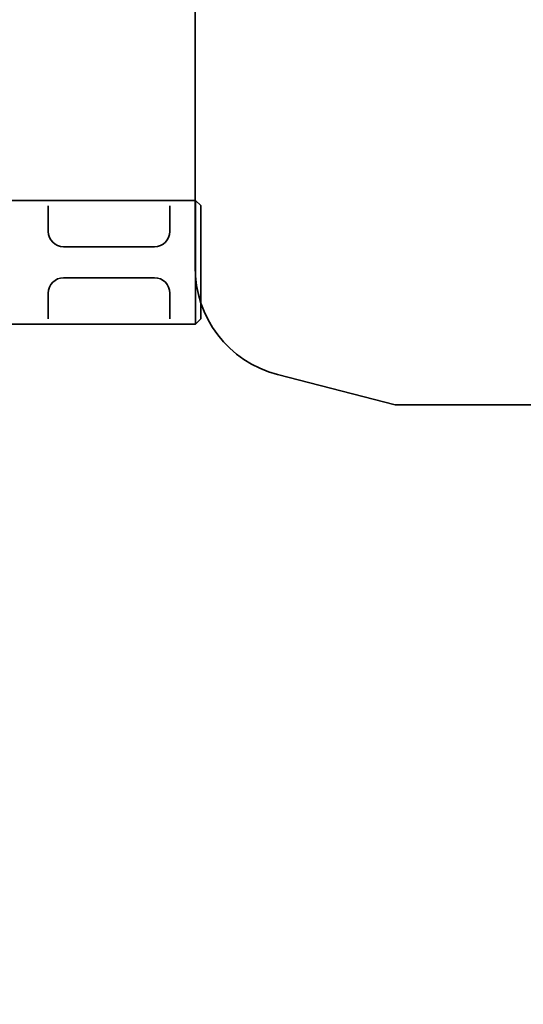
# Model space of a CAD drawing. Units: millimetres. Extents: x 104 to 365, y 67 to 649.
# Drawn here: x 172 to 192, y 574 to 612 of the extents above; entities that cross this region are included whole.
import ezdxf

# ---------------------------------------------------------------- set-up
doc = ezdxf.new("R2010")
doc.units = ezdxf.units.MM
doc.header["$LTSCALE"] = 1.666667
doc.layers.add('Kóta (ISO)', color=5, linetype='Continuous', lineweight=9, true_color=0x0000ff)
doc.layers.add('Viditelná (ISO)', color=7, linetype='Continuous', lineweight=35)
doc.styles.add('Text poznámky (ISO)', font='tahoma.ttf')
doc.dimstyles.new('Výchozí (ISO)', dxfattribs={"dimscale": 1.666667, "dimtxt": 3.5, "dimasz": 2.5, "dimexe": 1, "dimexo": 0, "dimgap": 0.762, "dimtad": 1, "dimrnd": 1e-08, "dimtxsty": 'Text poznámky (ISO)', "dimcen": 0.09, "dimdle": 10, "dimclrd": 256, "dimclre": 256, "dimclrt": 256, "dimazin": 2, "dimtfac": 1.001486, "dimtmove": 0, "dimatfit": 3, "dimfxl": 1, "dimtolj": 1, "dimlwd": -1, "dimlwe": -1, "dimarcsym": 0})

# ---------------------------------------------------------------- blocks, each defined once
blk = doc.blocks.new('*D27')
at = {"layer": 'Defpoints', "color": 0}
for p in [(126.779, 624.151), (167.306, 624.151), (208.874, 490.227)]:
    blk.add_point(p, dxfattribs=at)
at = {"layer": 'Kóta (ISO)'}
for p, q in [((167.306, 624.151), (125.112, 624.151)), ((126.779, 494.394), (126.779, 619.984)), ((208.874, 490.227), (125.112, 490.227))]:
    blk.add_line(p, q, dxfattribs=at)
for points in [[(126.084, 619.984), (127.473, 619.984), (126.779, 624.151)], [(126.084, 494.394), (127.473, 494.394), (126.779, 490.227)]]:
    blk.add_solid(points, dxfattribs=at)
at = {"layer": 'Kóta (ISO)', "insert": (119.432, 551.522), "char_height": 5.8333, "attachment_point": 1, "rotation": 90, "style": 'Text poznámky (ISO)'}
blk.add_mtext('\\A1;135', dxfattribs=at)
blk = doc.blocks.new('A$C4B282B36')
at = {"layer": 'Viditelná (ISO)'}
for p, q in [((37.458, 81.944), (36.67, 81.944)), ((38.283, 81.944), (37.458, 81.944)), ((39.07, 81.944), (38.283, 81.944)), ((42.59, 81.944), (39.07, 81.944)), ((43.378, 81.944), (42.59, 81.944)), ((44.19, 81.944), (43.378, 81.944)), ((44.39, 81.744), (44.19, 81.944)), ((44.19, 80.744), (44.19, 81.944)), ((44.39, 81.744), (44.39, 80.744)), ((38.47, 81.734), (38.47, 80.744)), ((43.19, 80.744), (43.19, 81.734)), ((44.19, 80.744), (44.19, 78.344)), ((44.39, 78.344), (44.39, 80.744)), ((42.59, 80.144), (39.07, 80.144)), ((39.07, 78.944), (42.59, 78.944)), ((38.47, 78.344), (38.47, 77.353)), ((43.19, 77.353), (43.19, 78.344)), ((44.19, 77.144), (44.19, 78.344)), ((44.39, 78.344), (44.39, 77.344)), ((44.39, 77.344), (44.19, 77.144)), ((36.67, 77.144), (37.458, 77.144)), ((37.458, 77.144), (38.283, 77.144)), ((38.283, 77.144), (39.07, 77.144)), ((39.07, 77.144), (42.59, 77.144)), ((42.59, 77.144), (43.378, 77.144)), ((43.378, 77.144), (44.19, 77.144))]:
    blk.add_line(p, q, dxfattribs=at)
for centre, start, end in [((39.07, 80.744), 180, 270), ((42.59, 80.744), 270, 0), ((39.07, 78.344), 90, 180), ((42.59, 78.344), 0, 90)]:
    blk.add_arc(centre, 0.6, start, end, dxfattribs=at)
blk = doc.blocks.new('*D70')
at = {"layer": 'Defpoints', "color": 0}
for p in [(167.306, 624.151), (112.393, 391.166), (212.356, 391.166)]:
    blk.add_point(p, dxfattribs=at)
at = {"layer": 'Kóta (ISO)'}
for p, q in [((167.306, 624.151), (110.727, 624.151)), ((112.393, 619.984), (112.393, 395.332)), ((212.356, 391.166), (110.727, 391.166))]:
    blk.add_line(p, q, dxfattribs=at)
for points in [[(111.699, 619.984), (113.088, 619.984), (112.393, 624.151)], [(111.699, 395.332), (113.088, 395.332), (112.393, 391.166)]]:
    blk.add_solid(points, dxfattribs=at)
at = {"layer": 'Kóta (ISO)', "insert": (108.085, 507.658), "char_height": 5.8333, "attachment_point": 5, "rotation": 90, "style": 'Text poznámky (ISO)'}
blk.add_mtext('\\A1;233', dxfattribs=at)

msp = doc.modelspace()

# ---------------------------------------------------------------- linework, layer by layer
at = {"layer": 'Viditelná (ISO)'}
for p, q in [((179.106, 614.651), (179.106, 602.783)), ((186.856, 596.811), (182.294, 597.988)), ((186.856, 596.811), (209.848, 596.811))]:
    msp.add_line(p, q, dxfattribs=at)
msp.add_arc((183.357, 602.104), 4.251, 179.1505, 255.5246, dxfattribs=at)
msp.add_open_spline([(179.106, 602.783), (179.106, 602.743), (179.106, 602.691), (179.106, 602.542), (179.106, 602.443), (179.106, 602.274), (179.106, 602.212), (179.106, 602.167)], degree=3, knots=[0.223982, 0.223982, 0.223982, 0.223982, 2.919626, 2.919626, 5.551401, 5.551401, 6.97428, 6.97428, 6.97428, 6.97428], dxfattribs=at)

# ---------------------------------------------------------------- block references
msp.add_blockref('A$C4B282B36', (134.932, 522.796))

# ---------------------------------------------------------------- dimensions: what is measured, and where the dimension line sits
at = {"layer": 'Kóta (ISO)'}
dim = msp.add_linear_dim(base=(112.393, 391.166), p1=(167.306, 624.151), p2=(212.356, 391.166), angle=90, dimstyle='Výchozí (ISO)', override={"dimdec": 0, "dimtofl": 0, "dimatfit": 1}, dxfattribs=at)
dim.commit()
dim.dimension.update_dxf_attribs({"geometry": '*D70', "text_midpoint": (112.393, 507.658), "dimtype": 160})
dim = msp.add_linear_dim(base=(126.779, 624.151), p1=(208.874, 490.227), p2=(167.306, 624.151), angle=90, text='135', dimstyle='Výchozí (ISO)', override={"dimtofl": 0, "dimatfit": 1}, dxfattribs=at)
dim.commit()
dim.dimension.update_dxf_attribs({"geometry": '*D27', "text_midpoint": (126.779, 557.439), "dimtype": 160})

doc.saveas('drawing.dxf')
